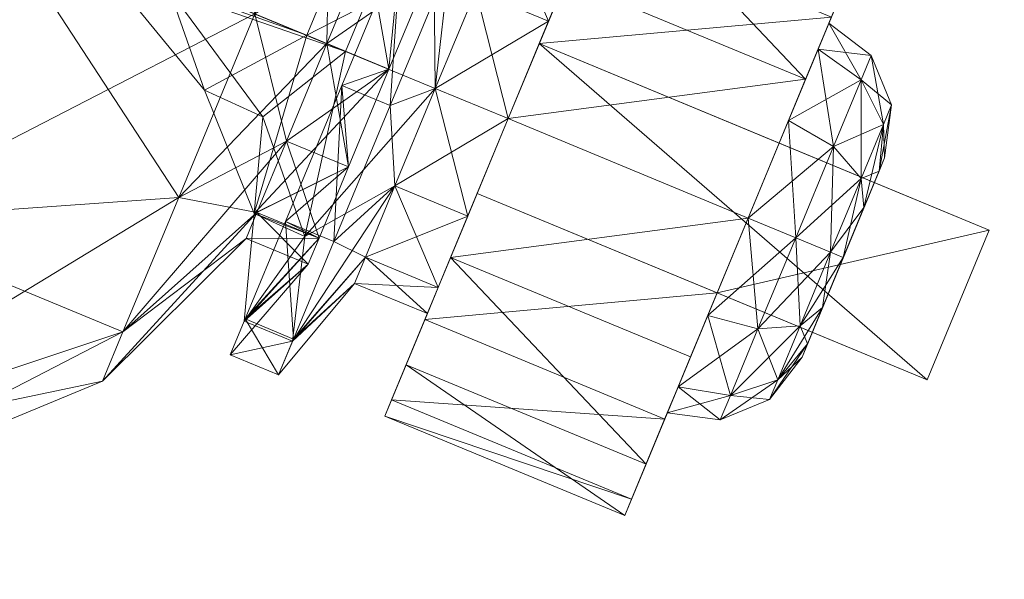
# Model space of a CAD drawing. Extents: x 0 to 292, y -36 to 132.
# Drawn here: x 248 to 249, y -25 to -24 of the extents above; entities that cross this region are included whole.
import ezdxf

# ---------------------------------------------------------------- set-up
doc = ezdxf.new("R2010")
doc.units = 0
doc.header["$LTSCALE"] = 0.3
doc.header["$MEASUREMENT"] = 0
for name, color, linetype in [('A-FURN-ATTRIBUTE-T', 7, 'Continuous'), ('BANC', 5, 'Continuous'), ('COUP-DE-PIED', 1, 'Continuous')]:
    doc.layers.add(name, color=color, linetype=linetype)
doc.layers.add('QUINCAILLERIE-SN', color=4, linetype='Continuous', lineweight=13)
doc.styles.add('LOGIFLEX - Notes', font='ARIALN.TTF', dxfattribs={"height": 0.09375})

# ---------------------------------------------------------------- blocks, each defined once
blk = doc.blocks.new('3G-SIT-BC')
at = {"layer": 'BANC'}
mesh = blk.add_polyface(dxfattribs=at)
corners = [(0, 0, 18), (0, -26.75, 18), (26.75, 0, 18), (26.75, -26.75, 18), (26.75, 0, 3.5), (26.75, -26.75, 3.5), (0, 0, 3.5), (0, -26.75, 3.5)]
mesh.append_faces([[corners[k] for k in face] for face in [(0, 1, 2, 2), (4, 5, 6, 6), (3, 5, 2, 2), (1, 7, 3, 3), (0, 6, 1, 1), (2, 4, 0, 0)]], dxfattribs={"vtx1": -1, "vtx2": -1})
mesh.append_faces([[corners[k] for k in face] for face in [(1, 3, 2, 2), (5, 7, 6, 6), (5, 4, 2, 2), (7, 5, 3, 3), (6, 7, 1, 1), (4, 6, 0, 0)]], dxfattribs={"vtx2": -1, "vtx3": -1})
at = {"layer": 'COUP-DE-PIED'}
mesh = blk.add_polyface(dxfattribs=at)
corners = [(2.375, -24.375, 3.5), (2.375, -24.375, 2.75), (24.375, -24.375, 3.5), (24.375, -24.375, 2.75), (24.375, -2.375, 3.5), (2.375, -2.375, 3.5), (24.375, -2.375, 2.75), (2.375, -2.375, 2.75)]
mesh.append_faces([[corners[k] for k in face] for face in [(0, 1, 2, 2), (2, 4, 0, 0), (3, 6, 2, 2), (1, 7, 3, 3), (0, 5, 1, 1), (7, 5, 6, 6)]], dxfattribs={"vtx1": -1, "vtx2": -1})
mesh.append_faces([[corners[k] for k in face] for face in [(1, 3, 2, 2), (4, 5, 0, 0), (6, 4, 2, 2), (7, 6, 3, 3), (5, 7, 1, 1), (5, 4, 6, 6)]], dxfattribs={"vtx2": -1, "vtx3": -1})
at = {"layer": 'QUINCAILLERIE-SN'}
mesh = blk.add_polyface(dxfattribs=at)
corners = [(20.9493, -23.3104, 0.9587), (20.9493, -23.3363, 1.0554), (20.9951, -23.2646, 0.9587), (20.9951, -23.2967, 1.0782), (21.3725, -23.1347, 1.0956), (21.0576, -23.1132, 0.9091), (21.0576, -23.1347, 1.0956), (21.3725, -23.1132, 0.9091), (21.3725, -23.1806, 0.7338), (21.0576, -23.3215, 0.6097), (21.0576, -23.1806, 0.7338), (21.0576, -23.24, 1.2509), (21.3725, -23.4054, 1.3399), (21.3725, -23.24, 1.2509), (21.3725, -23.3215, 0.6097), (21.0576, -23.2479, 0.9587), (21.0576, -23.2822, 1.0866), (21.0576, -23.3758, 1.1803), (21.0576, -23.2822, 0.8307), (21.3725, -23.3758, 1.1803), (21.3725, -23.2822, 1.0866), (21.3725, -23.2479, 0.9587), (21.3725, -23.2822, 0.8307), (20.9951, -23.2967, 0.8391), (21.4681, -23.2822, 1.0866), (21.4681, -23.2479, 0.9587), (21.4681, -23.2822, 0.8307), (21.5492, -23.0229, 0.9193), (21.5107, -23.2022, 0.7056), (21.4681, -23.3758, 0.737), (21.5857, -23.0265, 1.2343)]
mesh.append_faces([[corners[k] for k in face] for face in [(15, 5, 10, 10), (6, 15, 16, 16), (16, 11, 6, 6), (18, 10, 9, 9), (13, 19, 20, 20), (21, 7, 4, 4), (8, 21, 22, 22), (22, 14, 8, 8), (20, 4, 13, 13)]], dxfattribs={"vtx0": -1, "vtx2": -1, "vtx3": -1})
mesh.append_faces([[corners[k] for k in face] for face in [(6, 5, 15, 15), (16, 17, 11, 11), (18, 15, 10, 10), (8, 7, 21, 21), (20, 21, 4, 4)]], dxfattribs={"vtx1": -1, "vtx2": -1, "vtx3": -1})
mesh.append_faces([[corners[k] for k in face] for face in [(0, 1, 2, 2), (2, 1, 3, 3), (4, 5, 6, 6), (5, 4, 7, 7), (8, 9, 10, 10), (11, 12, 13, 13), (8, 14, 9, 9), (7, 8, 10, 10), (7, 10, 5, 5), (13, 4, 6, 6), (13, 6, 11, 11), (18, 23, 2, 2), (2, 23, 0, 0), (3, 16, 15, 15), (15, 18, 2, 2), (15, 2, 3, 3), (20, 24, 25, 25), (26, 22, 21, 21), (25, 26, 21, 21), (25, 21, 20, 20), (27, 26, 25, 25), (26, 27, 28, 28), (28, 29, 26, 26), (24, 30, 25, 25)]], dxfattribs={"vtx2": -1})
mesh = blk.add_polyface(dxfattribs=at)
corners = [(21.9617, -23.2441, 2.6713), (22.3328, -23.3274, 2.6713), (21.8307, -23.375, 2.6713), (21.9224, -23.2645, 2.6713), (21.8781, -23.2633, 2.6713), (21.7682, -23.3583, 2.6713), (21.8399, -23.2408, 2.6713), (21.8307, -23.375, 2.75), (21.7682, -23.3583, 2.75), (21.7225, -23.3125, 2.75), (21.7225, -23.3125, 2.6713), (23.25, -23.375, 2.75), (22.0521, -23.5674, 1.945), (22.3775, -23.2843, 2.0266), (22.2282, -23.231, 1.9801), (22.3627, -23.7207, 2.0248), (22.0042, -23.0593, 1.8132), (21.5857, -23.2282, 1.436), (21.869, -23.504, 1.833), (21.9892, -23.504, 1.9133), (21.9306, -23.5097, 1.877), (21.8116, -23.5171, 1.7857), (21.5857, -23.5039, 1.5098), (21.6483, -23.6156, 1.5966), (21.6104, -23.5038, 1.2146), (21.705, -23.5038, 1.4409), (21.705, -23.2627, 1.3763), (22.0581, -23.0861, 1.6821), (22.0581, -23.5038, 1.794), (22.0581, -23.5038, 0.1233), (21.705, -23.5038, 0.4764), (21.705, -23.2627, 0.541), (21.6104, -23.3758, 0.737), (22.0581, -23.0861, 0.2352), (22.5404, -23.5038, -0.0059), (21.6368, -23.5038, 1.4803), (21.6368, -23.243, 1.4104), (21.9044, -23.5171, 1.7857), (22.0187, -23.052, 1.7411), (22.0187, -23.5038, 1.8622), (22.2503, -23.1653, 1.9019), (22.2062, -23.5674, 1.945), (22.0513, -23.5108, 1.8802), (21.726, -23.6129, 1.6017), (21.8583, -23.2549, 2.75), (21.9026, -23.2667, 2.75), (21.9468, -23.2549, 2.75), (23.1339, -23.2549, 2.75)]
mesh.append_faces([[corners[k] for k in face] for face in [(0, 1, 2, 2), (47, 46, 7, 7)]], dxfattribs={"vtx0": -1, "vtx1": -1, "vtx2": -1, "vtx3": -1})
mesh.append_faces([[corners[k] for k in face] for face in [(44, 8, 7, 7)]], dxfattribs={"vtx0": -1, "vtx2": -1, "vtx3": -1})
mesh.append_faces([[corners[k] for k in face] for face in [(3, 0, 2, 2), (4, 3, 2, 2), (2, 5, 6, 6), (45, 44, 7, 7), (46, 45, 7, 7)]], dxfattribs={"vtx1": -1, "vtx2": -1, "vtx3": -1})
mesh.append_faces([[corners[k] for k in face] for face in [(5, 2, 7, 7), (5, 7, 8, 8), (8, 9, 10, 10), (8, 10, 5, 5), (12, 13, 14, 14), (13, 12, 15, 15), (16, 17, 18, 18), (16, 18, 19, 19), (19, 18, 20, 20), (12, 14, 19, 19), (20, 12, 19, 19), (21, 18, 22, 22), (23, 21, 22, 22), (24, 25, 26, 26), (27, 25, 28, 28), (29, 30, 31, 31), (31, 30, 32, 32), (33, 34, 29, 29), (35, 36, 37, 37), (37, 38, 39, 39), (40, 41, 42, 42), (37, 43, 35, 35), (40, 42, 39, 39), (39, 42, 37, 37), (42, 41, 12, 12), (18, 37, 42, 42), (21, 37, 18, 18), (20, 18, 42, 42), (12, 20, 42, 42)]], dxfattribs={"vtx2": -1})
mesh.append_faces([[corners[k] for k in face] for face in [(11, 7, 2, 2), (43, 37, 21, 21)]], dxfattribs={"vtx2": -1, "vtx3": -1})
mesh = blk.add_polyface(dxfattribs=at)
corners = [(21.3725, -23.5038, 1.2146), (21.4681, -23.5038, 1.2146), (21.4681, -23.3758, 1.1803), (21.3725, -23.2822, 0.8307), (21.4681, -23.2822, 0.8307), (21.4681, -23.3758, 0.737), (21.3725, -23.5038, 0.7028), (21.4681, -23.5038, 0.7028), (21.4681, -23.6318, 0.737), (21.3725, -23.3758, 0.737), (21.4681, -23.2822, 1.0866), (21.3725, -23.3758, 1.1803), (21.5857, -23.2282, 1.436), (21.869, -23.504, 1.833), (21.5857, -23.5039, 1.5098), (21.5107, -23.3558, 0.5938), (21.5107, -23.5438, 0.567), (21.5107, -23.2022, 0.7056), (21.5457, -23.7301, 1.3766), (21.5289, -23.5038, 0.7028), (21.6104, -23.5038, 0.7028), (21.6104, -23.6318, 0.737), (21.5289, -23.3758, 0.737), (21.5289, -23.2822, 0.8307), (21.6104, -23.2822, 0.8307), (21.6104, -23.3758, 0.737), (21.6104, -23.2822, 1.0866), (21.5289, -23.2822, 1.0866), (21.5289, -23.3758, 1.1803), (21.5289, -23.5038, 1.2146), (21.6104, -23.5038, 1.2146), (21.6104, -23.3758, 1.1803), (21.5289, -23.6318, 1.1803), (21.6104, -23.6318, 1.1803), (21.705, -23.5038, 1.4409), (21.705, -23.5038, 0.4764), (21.705, -23.2627, 1.3763), (21.5742, -23.5438, 0.567), (21.5289, -23.6318, 0.737), (21.5742, -23.3558, 0.5938), (21.5742, -23.2022, 0.7056), (21.6368, -23.243, 1.4104), (21.6368, -23.5038, 1.4803), (21.6129, -23.728, 1.3807), (21.726, -23.6129, 1.6017)]
mesh.append_faces([[corners[k] for k in face] for face in [(0, 1, 2, 2), (3, 4, 5, 5), (6, 7, 8, 8), (5, 7, 9, 9), (2, 10, 11, 11), (12, 2, 1, 1), (13, 12, 14, 14), (14, 12, 1, 1), (15, 7, 5, 5), (7, 15, 16, 16), (16, 8, 7, 7), (17, 15, 5, 5), (1, 18, 14, 14), (19, 20, 21, 21), (20, 19, 22, 22), (23, 24, 25, 25), (26, 27, 28, 28), (29, 30, 31, 31), (30, 29, 32, 32), (32, 33, 30, 30), (28, 29, 31, 31), (28, 31, 26, 26), (22, 23, 25, 25), (22, 25, 20, 20), (34, 30, 33, 33), (35, 20, 25, 25), (36, 31, 30, 30), (37, 19, 38, 38), (19, 37, 39, 39), (40, 23, 22, 22), (28, 41, 42, 42), (39, 40, 22, 22), (39, 22, 19, 19), (43, 29, 42, 42), (42, 29, 28, 28), (44, 43, 42, 42), (16, 39, 37, 37), (15, 17, 39, 39), (16, 15, 39, 39)]], dxfattribs={"vtx2": -1})
mesh = blk.add_polyface(dxfattribs=at)
corners = [(21.3725, -23.5038, 0.565), (21.0576, -23.5038, 0.565), (21.0576, -23.3215, 0.6097), (21.3725, -23.6861, 0.6097), (21.3725, -23.4054, 1.3399), (21.0576, -23.4054, 1.3399), (21.0576, -23.4054, 1.8642), (21.3725, -23.4054, 2.3366), (20.782, -23.4054, 2.3366), (20.782, -23.6022, 2.3366), (21.3725, -23.6022, 2.3366), (21.0576, -23.24, 1.2509), (21.3725, -23.3215, 0.6097), (21.0576, -23.6022, 1.8642), (21.0576, -23.6022, 1.3399), (21.0576, -23.3758, 0.737), (21.0576, -23.2822, 0.8307), (21.0576, -23.3758, 1.1803), (21.0576, -23.5038, 1.2146), (21.0576, -23.6318, 1.1803), (21.0576, -23.5038, 0.7028), (21.0576, -23.6318, 0.737), (21.3725, -23.3758, 1.1803), (21.3725, -23.24, 1.2509), (21.3725, -23.3758, 0.737), (21.3725, -23.6318, 0.737), (21.3725, -23.6022, 1.3399), (21.3725, -23.5038, 0.7028), (21.3725, -23.2822, 0.8307), (21.3725, -23.5038, 1.2146), (21.3725, -23.6318, 1.1803), (20.9951, -23.5038, 0.7195), (20.9951, -23.2967, 0.8391), (20.9951, -23.5038, 1.1978), (21.4681, -23.5038, 1.2146), (21.4681, -23.2822, 1.0866), (21.3725, -23.2822, 1.0866), (21.4681, -23.5038, 0.7028), (21.4681, -23.6318, 0.737), (21.4681, -23.3758, 0.737), (21.4681, -23.3758, 1.1803)]
mesh.append_faces([[corners[k] for k in face] for face in [(18, 14, 5, 5), (29, 4, 26, 26)]], dxfattribs={"vtx0": -1, "vtx1": -1, "vtx2": -1, "vtx3": -1})
mesh.append_faces([[corners[k] for k in face] for face in [(6, 8, 7, 7), (15, 2, 1, 1), (2, 15, 16, 16), (17, 5, 11, 11), (5, 17, 18, 18), (22, 23, 4, 4), (24, 0, 12, 12), (25, 3, 0, 0), (26, 30, 29, 29)]], dxfattribs={"vtx0": -1, "vtx2": -1, "vtx3": -1})
mesh.append_faces([[corners[k] for k in face] for face in [(8, 9, 7, 7)]], dxfattribs={"vtx1": -1, "vtx2": -1})
mesh.append_faces([[corners[k] for k in face] for face in [(7, 4, 6, 6), (14, 13, 5, 5), (18, 19, 14, 14), (20, 15, 1, 1), (21, 20, 1, 1), (4, 7, 26, 26), (27, 25, 0, 0), (24, 27, 0, 0), (28, 24, 12, 12), (29, 22, 4, 4)]], dxfattribs={"vtx1": -1, "vtx2": -1, "vtx3": -1})
mesh.append_faces([[corners[k] for k in face] for face in [(0, 1, 2, 2), (1, 0, 3, 3), (11, 5, 4, 4), (12, 0, 2, 2), (31, 20, 21, 21), (32, 16, 15, 15), (33, 18, 17, 17), (34, 29, 30, 30), (35, 36, 22, 22), (37, 27, 24, 24), (38, 25, 27, 27), (39, 24, 28, 28), (40, 22, 29, 29)]], dxfattribs={"vtx2": -1})
mesh.append_faces([[corners[k] for k in face] for face in [(4, 5, 6, 6), (9, 10, 7, 7), (13, 6, 5, 5), (7, 10, 26, 26)]], dxfattribs={"vtx2": -1, "vtx3": -1})
mesh = blk.add_polyface(dxfattribs=at)
corners = [(20.9493, -23.5038, 0.7653), (20.9326, -23.5038, 0.8278), (20.9326, -23.4383, 0.8453), (20.9493, -23.3363, 0.862), (20.9326, -23.3904, 0.8932), (20.9326, -23.3729, 0.9587), (20.9493, -23.4071, 0.7912), (20.9951, -23.3842, 0.7515), (20.9951, -23.2967, 0.8391), (20.9493, -23.3363, 1.0554), (20.9326, -23.3904, 1.0241), (20.9326, -23.4383, 1.072), (20.9493, -23.3104, 0.9587), (20.9326, -23.5038, 1.0896), (20.9493, -23.5038, 1.1521), (20.9493, -23.4071, 1.1262), (20.9951, -23.3842, 1.1658), (20.9951, -23.5038, 1.1978), (20.9951, -23.2967, 1.0782), (20.9951, -23.5038, 0.7195), (21.0576, -23.6022, 1.8642), (20.782, -23.6022, 1.8642), (20.782, -23.4054, 1.8642), (21.0576, -23.4054, 1.8642), (20.782, -23.6022, 2.3366), (20.782, -23.4054, 2.3366), (21.0576, -23.5038, 0.7028), (21.0576, -23.2822, 1.0866), (21.0576, -23.3758, 0.737), (21.0576, -23.3758, 1.1803), (20.9326, -23.6172, 0.8932), (20.9326, -23.5693, 0.8453), (20.9326, -23.6347, 0.9587), (20.9326, -23.5693, 1.072), (20.9326, -23.6172, 1.0241)]
mesh.append_faces([[corners[k] for k in face] for face in [(30, 4, 2, 2), (33, 11, 10, 10), (34, 10, 5, 5)]], dxfattribs={"vtx0": -1, "vtx2": -1, "vtx3": -1})
mesh.append_faces([[corners[k] for k in face] for face in [(23, 20, 22, 22), (21, 24, 22, 22), (13, 11, 33, 33)]], dxfattribs={"vtx1": -1, "vtx2": -1})
mesh.append_faces([[corners[k] for k in face] for face in [(5, 4, 32, 32), (34, 33, 10, 10)]], dxfattribs={"vtx1": -1, "vtx2": -1, "vtx3": -1})
mesh.append_faces([[corners[k] for k in face] for face in [(0, 1, 2, 2), (3, 4, 5, 5), (4, 3, 6, 6), (6, 3, 7, 7), (7, 3, 8, 8), (9, 10, 11, 11), (10, 9, 12, 12), (13, 14, 15, 15), (15, 14, 16, 16), (16, 14, 17, 17), (18, 9, 15, 15), (15, 9, 11, 11), (8, 3, 12, 12), (12, 3, 5, 5), (19, 0, 6, 6), (6, 0, 2, 2), (26, 19, 7, 7), (7, 19, 6, 6), (27, 18, 16, 16), (16, 18, 15, 15), (12, 5, 10, 10), (28, 26, 7, 7), (6, 2, 4, 4), (29, 27, 16, 16), (15, 11, 13, 13), (17, 29, 16, 16), (8, 28, 7, 7)]], dxfattribs={"vtx2": -1})
mesh.append_faces([[corners[k] for k in face] for face in [(20, 21, 22, 22), (24, 25, 22, 22), (23, 22, 25, 25), (2, 1, 31, 31)]], dxfattribs={"vtx2": -1, "vtx3": -1})
mesh = blk.add_polyface(dxfattribs=at)
corners = [(20.9493, -23.6713, 0.862), (20.9326, -23.6172, 0.8932), (20.9326, -23.5693, 0.8453), (20.9326, -23.5038, 0.8278), (20.9493, -23.5038, 0.7653), (20.9493, -23.6005, 0.7912), (20.9951, -23.6234, 0.7515), (20.9951, -23.5038, 0.7195), (20.9493, -23.5038, 1.1521), (20.9326, -23.5038, 1.0896), (20.9326, -23.5693, 1.072), (20.9493, -23.6713, 1.0554), (20.9326, -23.6172, 1.0241), (20.9326, -23.6347, 0.9587), (20.9493, -23.6005, 1.1262), (20.9951, -23.6234, 1.1658), (20.9951, -23.7109, 1.0782), (20.9493, -23.6972, 0.9587), (20.9951, -23.5038, 1.1978), (20.9951, -23.743, 0.9587), (20.9951, -23.7109, 0.8391), (21.0576, -23.6022, 1.8642), (20.782, -23.6022, 2.3366), (20.782, -23.6022, 1.8642), (21.0576, -23.7254, 0.8307), (21.0576, -23.7597, 0.9587), (21.0576, -23.5038, 1.2146), (21.0576, -23.7254, 1.0866), (21.0576, -23.6318, 0.737), (21.0576, -23.6318, 1.1803), (20.9326, -23.3904, 0.8932), (20.9326, -23.4383, 0.8453), (20.9326, -23.3729, 0.9587)]
mesh.append_faces([[corners[k] for k in face] for face in [(21, 22, 23, 23)]], dxfattribs={"vtx0": -1, "vtx2": -1})
mesh.append_faces([[corners[k] for k in face] for face in [(30, 1, 13, 13), (31, 2, 1, 1), (32, 13, 12, 12)]], dxfattribs={"vtx0": -1, "vtx2": -1, "vtx3": -1})
mesh.append_faces([[corners[k] for k in face] for face in [(0, 1, 2, 2), (3, 4, 5, 5), (5, 4, 6, 6), (6, 4, 7, 7), (8, 9, 10, 10), (11, 12, 13, 13), (12, 11, 14, 14), (14, 11, 15, 15), (15, 11, 16, 16), (16, 11, 17, 17), (17, 11, 13, 13), (18, 8, 14, 14), (14, 8, 10, 10), (1, 0, 17, 17), (17, 0, 19, 19), (19, 0, 20, 20), (20, 0, 5, 5), (5, 0, 2, 2), (20, 24, 25, 25), (24, 20, 6, 6), (6, 20, 5, 5), (26, 18, 15, 15), (15, 18, 14, 14), (27, 16, 19, 19), (19, 16, 17, 17), (28, 24, 6, 6), (5, 2, 3, 3), (25, 27, 19, 19), (17, 13, 1, 1), (29, 26, 15, 15), (14, 10, 12, 12), (16, 29, 15, 15), (25, 19, 20, 20), (7, 28, 6, 6)]], dxfattribs={"vtx2": -1})
mesh = blk.add_polyface(dxfattribs=at)
corners = [(21.0576, -23.6861, 0.6097), (21.0576, -23.5038, 0.565), (21.3725, -23.6861, 0.6097), (21.3725, -23.827, 0.7338), (21.0576, -23.8944, 0.9091), (21.0576, -23.827, 0.7338), (21.3725, -23.8944, 0.9091), (21.3725, -23.8729, 1.0956), (21.0576, -23.7676, 1.2509), (21.0576, -23.8729, 1.0956), (21.3725, -23.7676, 1.2509), (21.3725, -23.6022, 2.3366), (20.782, -23.6022, 2.3366), (21.0576, -23.6022, 1.8642), (21.0576, -23.6022, 1.3399), (21.3725, -23.6022, 1.3399), (21.0576, -23.6318, 1.1803), (21.0576, -23.7254, 1.0866), (21.0576, -23.7597, 0.9587), (21.0576, -23.7254, 0.8307), (21.0576, -23.6318, 0.737), (21.3725, -23.6318, 0.737), (21.3725, -23.7254, 0.8307), (21.3725, -23.7597, 0.9587), (21.3725, -23.7254, 1.0866), (21.3725, -23.6318, 1.1803), (20.9951, -23.7109, 1.0782), (21.4681, -23.7254, 1.0866), (21.4681, -23.7254, 0.8307), (21.4681, -23.6318, 1.1803), (21.4681, -23.7597, 0.9587)]
mesh.append_faces([[corners[k] for k in face] for face in [(13, 15, 11, 11), (16, 8, 14, 14), (8, 16, 17, 17), (18, 4, 9, 9), (5, 18, 19, 19), (20, 1, 0, 0), (17, 9, 8, 8), (19, 0, 5, 5), (2, 21, 22, 22), (23, 6, 3, 3), (7, 23, 24, 24), (25, 15, 10, 10), (22, 3, 2, 2), (24, 10, 7, 7)]], dxfattribs={"vtx0": -1, "vtx2": -1, "vtx3": -1})
mesh.append_faces([[corners[k] for k in face] for face in [(11, 12, 13, 13), (5, 4, 18, 18), (17, 18, 9, 9), (19, 20, 0, 0), (7, 6, 23, 23), (22, 23, 3, 3), (24, 25, 10, 10)]], dxfattribs={"vtx1": -1, "vtx2": -1, "vtx3": -1})
mesh.append_faces([[corners[k] for k in face] for face in [(0, 1, 2, 2), (3, 4, 5, 5), (4, 3, 6, 6), (7, 8, 9, 9), (8, 7, 10, 10), (10, 15, 14, 14), (10, 14, 8, 8), (6, 7, 9, 9), (6, 9, 4, 4), (2, 3, 5, 5), (0, 2, 5, 5), (26, 17, 16, 16), (27, 24, 23, 23), (28, 22, 21, 21), (29, 25, 24, 24), (30, 23, 22, 22)]], dxfattribs={"vtx2": -1})
mesh.append_faces([[corners[k] for k in face] for face in [(13, 14, 15, 15)]], dxfattribs={"vtx2": -1, "vtx3": -1})
mesh = blk.add_polyface(dxfattribs=at)
corners = [(21.3725, -23.7254, 1.0866), (21.4681, -23.7254, 1.0866), (21.4681, -23.6318, 1.1803), (21.3725, -23.7254, 0.8307), (21.4681, -23.7254, 0.8307), (21.4681, -23.7597, 0.9587), (21.4681, -23.6318, 0.737), (21.3725, -23.6318, 0.737), (21.4681, -23.5038, 1.2146), (21.3725, -23.6318, 1.1803), (21.3725, -23.7597, 0.9587), (21.5107, -23.853, 1.1405), (21.5457, -23.7301, 1.3766), (21.5107, -23.7225, 0.6313), (21.5107, -23.8503, 0.7718), (21.5107, -23.8975, 0.9558), (21.5107, -23.5438, 0.567), (21.6104, -23.7254, 0.8307), (21.5289, -23.7254, 0.8307), (21.5289, -23.6318, 0.737), (21.6104, -23.7254, 1.0866), (21.5289, -23.7254, 1.0866), (21.5289, -23.7597, 0.9587), (21.5289, -23.6318, 1.1803), (21.6104, -23.6318, 1.1803), (21.5289, -23.5038, 0.7028), (21.6104, -23.6318, 0.737), (21.6104, -23.7597, 0.9587), (21.5742, -23.8503, 0.7718), (21.5742, -23.7225, 0.6313), (21.6129, -23.728, 1.3807), (21.5289, -23.5038, 1.2146), (21.5742, -23.5438, 0.567), (21.5742, -23.8975, 0.9558), (21.5742, -23.853, 1.1405)]
mesh.append_faces([[corners[k] for k in face] for face in [(11, 34, 12, 12)]], dxfattribs={"vtx1": -1, "vtx2": -1})
mesh.append_faces([[corners[k] for k in face] for face in [(0, 1, 2, 2), (3, 4, 5, 5), (6, 4, 7, 7), (2, 8, 9, 9), (5, 1, 10, 10), (11, 1, 5, 5), (2, 1, 11, 11), (2, 11, 12, 12), (13, 4, 6, 6), (4, 13, 14, 14), (15, 11, 5, 5), (14, 15, 5, 5), (14, 5, 4, 4), (16, 13, 6, 6), (8, 2, 12, 12), (17, 18, 19, 19), (20, 21, 22, 22), (23, 21, 24, 24), (19, 25, 26, 26), (22, 18, 27, 27), (28, 18, 22, 22), (18, 28, 29, 29), (30, 23, 31, 31), (21, 23, 30, 30), (29, 32, 19, 19), (29, 19, 18, 18), (33, 28, 22, 22), (34, 33, 22, 22), (34, 22, 21, 21), (33, 34, 11, 11), (33, 11, 15, 15), (14, 29, 28, 28), (29, 14, 13, 13), (13, 16, 32, 32), (13, 32, 29, 29), (15, 14, 28, 28), (15, 28, 33, 33)]], dxfattribs={"vtx2": -1})
mesh = blk.add_polyface(dxfattribs=at)
corners = [(21.5457, -23.7301, 1.3766), (21.6483, -23.6156, 1.5966), (21.5857, -23.5039, 1.5098), (21.5289, -23.7254, 0.8307), (21.6104, -23.7254, 0.8307), (21.6104, -23.7597, 0.9587), (21.5289, -23.7254, 1.0866), (21.6104, -23.7254, 1.0866), (21.6104, -23.6318, 1.1803), (21.5289, -23.6318, 0.737), (21.6104, -23.6318, 0.737), (21.5289, -23.7597, 0.9587), (21.705, -23.9215, 1.1998), (21.705, -23.7449, 1.3763), (22.0581, -23.9215, 1.6821), (22.0581, -24.2272, 1.3763), (21.705, -23.9861, 0.9587), (22.0581, -23.5038, 1.794), (21.705, -23.5038, 1.4409), (21.6104, -23.5038, 0.7028), (21.705, -23.5038, 0.4764), (21.705, -23.7449, 0.541), (22.0581, -23.9215, 0.2352), (22.0581, -23.5038, 0.1233), (21.705, -23.9215, 0.7175), (22.0581, -24.3391, 0.9587), (22.0581, -24.2272, 0.541), (22.5404, -23.5038, 1.9232), (22.5404, -24.3391, 1.4409), (22.5404, -24.4684, 0.9587), (22.5404, -24.3391, 0.4764), (22.5404, -23.9861, 0.1233), (21.6129, -23.728, 1.3807), (21.5742, -23.853, 1.1405), (22.0521, -23.5674, 1.945), (22.2062, -23.5674, 1.945), (22.3627, -23.7207, 2.0248), (21.726, -23.6129, 1.6017), (21.8116, -23.5171, 1.7857)]
mesh.append_faces([[corners[k] for k in face] for face in [(37, 38, 1, 1), (0, 33, 32, 32), (1, 32, 37, 37)]], dxfattribs={"vtx0": -1, "vtx2": -1, "vtx3": -1})
mesh.append_faces([[corners[k] for k in face] for face in [(34, 35, 36, 36)]], dxfattribs={"vtx1": -1, "vtx2": -1})
mesh.append_faces([[corners[k] for k in face] for face in [(1, 0, 32, 32)]], dxfattribs={"vtx1": -1, "vtx2": -1, "vtx3": -1})
mesh.append_faces([[corners[k] for k in face] for face in [(0, 1, 2, 2), (3, 4, 5, 5), (6, 7, 8, 8), (9, 10, 4, 4), (11, 5, 7, 7), (12, 7, 5, 5), (7, 12, 13, 13), (13, 12, 14, 14), (14, 12, 15, 15), (15, 12, 16, 16), (16, 12, 5, 5), (17, 18, 13, 13), (13, 18, 8, 8), (19, 20, 21, 21), (21, 20, 22, 22), (22, 20, 23, 23), (24, 4, 10, 10), (4, 24, 16, 16), (16, 24, 25, 25), (25, 24, 26, 26), (26, 24, 21, 21), (21, 24, 10, 10), (27, 17, 14, 14), (14, 17, 13, 13), (21, 10, 19, 19), (16, 5, 4, 4), (13, 8, 7, 7), (16, 25, 15, 15), (15, 25, 28, 28), (29, 25, 26, 26), (30, 26, 22, 22), (22, 26, 21, 21), (23, 31, 22, 22), (6, 32, 33, 33)]], dxfattribs={"vtx2": -1})
blk = doc.blocks.new('3_SITBC_____XI_____XO_____CONNECTION_____No')
blk.add_blockref('3G-SIT-BC', (0, 0))
at = {"layer": 'A-FURN-ATTRIBUTE-T', "style": 'LOGIFLEX - Notes'}
blk.add_attdef('CAPTG', (0, 1), '', height=2.5, dxfattribs=at)
at = {"layer": 'A-FURN-ATTRIBUTE-T', "style": 'LOGIFLEX - Notes', "flags": 1}
for tag, p in [('CAPPN', (0, 0)), ('CAPMG', (0, 0, 131941413404800)), ('CAPMC', (0, 0)), ('CAPQT', (0, 0)), ('CAPDH', (0, 0))]:
    blk.add_attdef(tag, p, '', height=0.001, dxfattribs=at)

msp = doc.modelspace()

# ---------------------------------------------------------------- block references
at = {"xscale": -1, "rotation": 337.5000000000001}
msp.add_blockref('3_SITBC_____XI_____XO_____CONNECTION_____No', (277.2515, -10.9861), dxfattribs=at)

doc.saveas('drawing.dxf')
